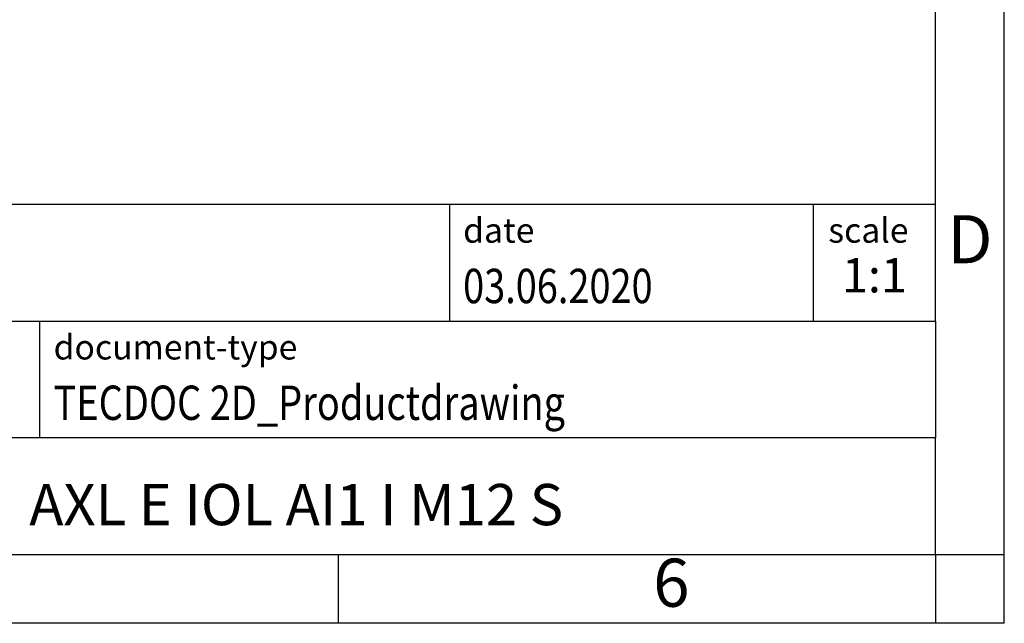
# Model space of a CAD drawing. Units: millimetres. Extents: x -1158 to -861, y -1134 to -924.
# Drawn here: x -933 to -861, y -1134 to -1090 of the extents above; entities that cross this region are included whole.
import ezdxf

# ---------------------------------------------------------------- set-up
doc = ezdxf.new("R2010")
doc.units = ezdxf.units.MM
doc.layers.add('1', color=7, linetype='Continuous')
doc.styles.add('CONVERTER_11', font='txt.shx', dxfattribs={"width": 0.9})
doc.styles.add('CONVERTER_12', font='txt.shx', dxfattribs={"width": 0.81})
doc.styles.add('CONVERTER_14', font='txt.shx', dxfattribs={"width": 0.72})

# ---------------------------------------------------------------- blocks, each defined once
blk = doc.blocks.new('_rahmen', base_point=(-866.193, -1133.839))
at = {"layer": '1', "color": 6, "linetype": 'Continuous'}
for p, q in [((-866.193, -1111.839), (-866.193, -1078.839)), ((-995.738, -1103.339), (-866.193, -1103.339)), ((-959.338, -1111.839), (-866.193, -1111.839)), ((-866.193, -1111.839), (-866.193, -1120.339)), ((-866.193, -1128.839), (-866.193, -1120.339)), ((-959.338, -1128.839), (-909.693, -1128.839)), ((-909.693, -1128.839), (-866.193, -1128.839))]:
    blk.add_line(p, q, dxfattribs=at)
at = {"layer": '1', "color": 2, "linetype": 'Continuous'}
for p, q in [((-861.193, -1128.839), (-861.193, -1078.839)), ((-909.693, -1133.839), (-909.693, -1128.839)), ((-866.193, -1128.839), (-861.193, -1128.839)), ((-866.193, -1128.839), (-866.193, -1133.839)), ((-861.193, -1133.839), (-861.193, -1128.839)), ((-909.693, -1133.839), (-959.693, -1133.839)), ((-866.193, -1133.839), (-909.693, -1133.839)), ((-861.193, -1133.839), (-866.193, -1133.839))]:
    blk.add_line(p, q, dxfattribs=at)
at = {"layer": '1', "color": 7, "linetype": 'Continuous'}
for p, q in [((-901.611, -1103.339), (-901.611, -1111.839)), ((-875.111, -1103.339), (-875.111, -1111.839)), ((-931.438, -1120.339), (-931.438, -1111.839)), ((-866.193, -1120.339), (-959.338, -1120.339))]:
    blk.add_line(p, q, dxfattribs=at)
at = {"layer": '1', "color": 3, "style": 'CONVERTER_12', "width": 0.81}
for s, p in [('03.06.2020', (-900.611, -1110.539)), ('TECDOC 2D_Productdrawing', (-930.438, -1119.039))]:
    blk.add_text(s, height=2.5, dxfattribs=at).set_placement(p)
at = {"layer": '1', "color": 2, "char_height": 1.8, "attachment_point": 1, "style": 'CONVERTER_11'}
for s, insert, line_spacing_factor in [('date', (-900.611, -1104.339), 1.320528), ('scale', (-874.011, -1104.339), 1.20048), ('document-type', (-930.438, -1112.839), 1.20048)]:
    blk.add_mtext(s, dxfattribs=dict(at, insert=insert, line_spacing_factor=line_spacing_factor))
at = {"layer": '1', "color": 7, "attachment_point": 5, "line_spacing_factor": 1.20048}
for s, insert, char_height, style in [('D', (-863.693, -1106.339), 3.5, 'CONVERTER_11'), ('AXL E IOL AI1 I M12 S', (-912.765, -1125.589), 3, 'CONVERTER_12'), ('6', (-885.443, -1131.339), 3.5, 'CONVERTER_11')]:
    blk.add_mtext(s, dxfattribs=dict(at, insert=insert, char_height=char_height, style=style))
at = {"layer": '1', "color": 3, "insert": (-870.652, -1110.539), "char_height": 2.5, "attachment_point": 8, "line_spacing_factor": 1.320528, "style": 'CONVERTER_14'}
blk.add_mtext('1:1', dxfattribs=at)
blk = doc.blocks.new('_punkt', base_point=(-866.193, -1128.839))
at = {"layer": '1', "color": 2, "linetype": 'Continuous'}
for q in [(-866.193, -1133.839), (-861.193, -1128.839)]:
    blk.add_line((-866.193, -1128.839), q, dxfattribs=at)
blk = doc.blocks.new('A4I_CS', base_point=(-866.193, -1133.839))
at = {"layer": '1'}
for name, p in [('_rahmen', (-866.193, -1133.839)), ('_punkt', (-866.193, -1128.839))]:
    blk.add_blockref(name, p, dxfattribs=at)
blk = doc.blocks.new('1')
blk.add_blockref('A4I_CS', (-866.193, -1133.839))

msp = doc.modelspace()

# ---------------------------------------------------------------- block references
at = {"layer": '1'}
msp.add_blockref('1', (0, 0), dxfattribs=at)

doc.saveas('drawing.dxf')
